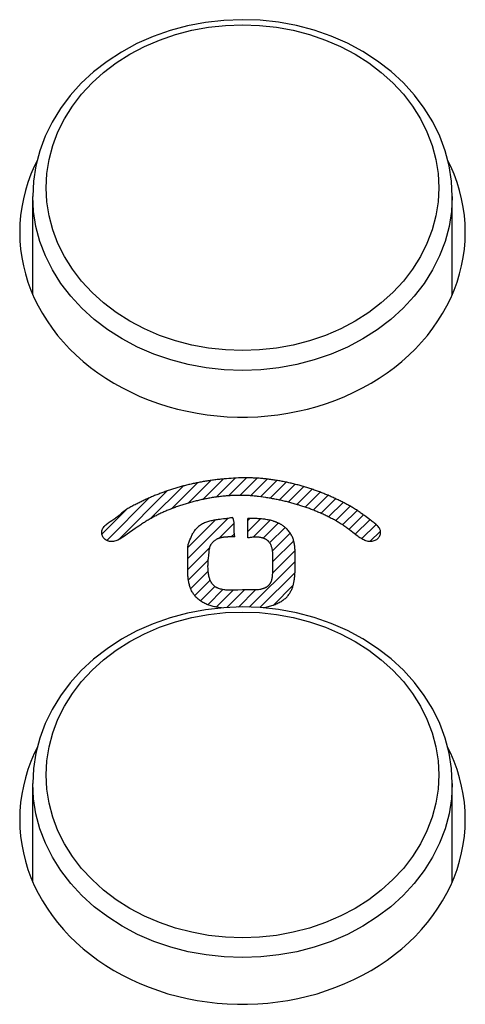
# Model space of a CAD drawing. Units: millimetres. Extents: x -332 to 128, y -115 to 121.
# Drawn here: x 40 to 48, y -74 to -55 of the extents above; entities that cross this region are included whole.
import ezdxf

# ---------------------------------------------------------------- set-up
doc = ezdxf.new("R2010")
doc.units = ezdxf.units.MM
doc.header["$LTSCALE"] = 16.335
for name, color, linetype in [('ASSI', 7, 'CONTINUOUS'), ('CURVE', 7, 'CONTINUOUS'), ('RACCORDO', 7, 'CONTINUOUS')]:
    doc.layers.add(name, color=color, linetype=linetype)

msp = doc.modelspace()

# ---------------------------------------------------------------- linework, layer by layer
at = {"layer": 'ASSI', "color": 7, "linetype": 'CONTINUOUS'}
for points in [[(40.224, -57.716), (40.163, -57.84), (40.098, -57.992), (40.042, -58.145), (39.994, -58.3), (39.954, -58.458), (39.924, -58.616), (39.902, -58.775), (39.889, -58.935), (39.884, -59.096)], [(48.384, -59.096), (48.38, -58.935), (48.366, -58.775), (48.344, -58.616), (48.314, -58.458), (48.274, -58.3), (48.226, -58.145), (48.17, -57.992), (48.105, -57.84), (48.044, -57.716)], [(39.884, -59.096), (39.889, -59.257), (39.902, -59.416), (39.924, -59.575), (39.954, -59.734), (39.994, -59.891), (40.042, -60.046), (40.098, -60.2), (40.163, -60.351)], [(48.032, -60.499), (48.105, -60.351), (48.17, -60.2), (48.226, -60.046), (48.274, -59.891), (48.314, -59.734), (48.344, -59.575), (48.366, -59.416), (48.38, -59.257), (48.384, -59.096)], [(40.163, -60.351), (40.236, -60.499), (40.317, -60.645), (40.406, -60.787), (40.503, -60.926), (40.607, -61.061), (40.719, -61.193), (40.837, -61.319), (40.963, -61.441), (41.095, -61.559), (41.233, -61.671), (41.377, -61.777), (41.528, -61.879), (41.683, -61.974), (41.844, -62.064), (42.009, -62.147), (42.179, -62.224), (42.352, -62.294), (42.53, -62.358), (42.711, -62.416), (42.894, -62.466), (43.081, -62.509), (43.269, -62.545), (43.46, -62.574), (43.651, -62.596), (43.844, -62.611), (44.037, -62.618), (44.231, -62.618), (44.424, -62.611), (44.617, -62.596), (44.809, -62.574), (44.999, -62.545), (45.187, -62.509), (45.374, -62.466), (45.557, -62.416), (45.738, -62.358), (45.916, -62.294), (46.089, -62.224), (46.259, -62.147), (46.424, -62.064), (46.585, -61.974), (46.74, -61.879), (46.891, -61.777), (47.035, -61.671), (47.173, -61.559), (47.305, -61.441), (47.431, -61.319), (47.549, -61.193), (47.661, -61.061), (47.765, -60.926), (47.862, -60.787), (47.951, -60.645), (48.032, -60.499)], [(40.224, -68.908), (40.163, -69.032), (40.098, -69.184), (40.042, -69.337), (39.994, -69.492), (39.954, -69.65), (39.924, -69.808), (39.902, -69.967), (39.889, -70.127), (39.884, -70.288)], [(48.384, -70.288), (48.38, -70.127), (48.366, -69.967), (48.344, -69.808), (48.314, -69.65), (48.274, -69.492), (48.226, -69.337), (48.17, -69.184), (48.105, -69.032), (48.044, -68.908)], [(39.884, -70.288), (39.889, -70.449), (39.902, -70.608), (39.924, -70.767), (39.954, -70.926), (39.994, -71.083), (40.042, -71.238), (40.098, -71.392), (40.163, -71.543)], [(48.032, -71.691), (48.105, -71.543), (48.17, -71.392), (48.226, -71.238), (48.274, -71.083), (48.314, -70.926), (48.344, -70.767), (48.366, -70.608), (48.38, -70.449), (48.384, -70.288)], [(40.163, -71.543), (40.236, -71.691), (40.317, -71.837), (40.406, -71.979), (40.503, -72.118), (40.607, -72.253), (40.719, -72.385), (40.837, -72.511), (40.963, -72.633), (41.095, -72.751), (41.233, -72.863), (41.377, -72.969), (41.528, -73.071), (41.683, -73.166), (41.844, -73.256), (42.009, -73.339), (42.179, -73.416), (42.352, -73.486), (42.53, -73.55), (42.711, -73.608), (42.894, -73.658), (43.081, -73.701), (43.269, -73.737), (43.46, -73.766), (43.651, -73.788), (43.844, -73.803), (44.037, -73.81), (44.231, -73.81), (44.424, -73.803), (44.617, -73.788), (44.809, -73.766), (44.999, -73.737), (45.187, -73.701), (45.374, -73.658), (45.557, -73.608), (45.738, -73.55), (45.916, -73.486), (46.089, -73.416), (46.259, -73.339), (46.424, -73.256), (46.585, -73.166), (46.74, -73.071), (46.891, -72.969), (47.035, -72.863), (47.173, -72.751), (47.305, -72.633), (47.431, -72.511), (47.549, -72.385), (47.661, -72.253), (47.765, -72.118), (47.862, -71.979), (47.951, -71.837), (48.032, -71.691)]]:
    msp.add_lwpolyline(points, dxfattribs=at)
at = {"layer": 'CURVE', "color": 7, "linetype": 'CONTINUOUS'}
for p, q in [((43.377, -64.188), (43.766, -63.799)), ((43.632, -64.143), (43.993, -63.782)), ((43.866, -64.119), (44.209, -63.777)), ((44.084, -64.111), (44.412, -63.783)), ((44.288, -64.117), (44.605, -63.8)), ((42.382, -64.553), (43.002, -63.933)), ((42.777, -64.368), (43.275, -63.87)), ((43.096, -64.259), (43.528, -63.827)), ((44.478, -64.138), (44.789, -63.826)), ((44.66, -64.166), (44.966, -63.859)), ((44.836, -64.199), (45.137, -63.898)), ((45.006, -64.239), (45.302, -63.944)), ((41.545, -64.97), (42.355, -64.16)), ((41.768, -64.957), (42.7, -64.025)), ((45.171, -64.284), (45.461, -63.994)), ((45.33, -64.335), (45.615, -64.05)), ((45.483, -64.392), (45.765, -64.11)), ((45.631, -64.454), (45.91, -64.175)), ((45.774, -64.521), (46.051, -64.244)), ((45.911, -64.594), (46.188, -64.317)), ((41.453, -64.852), (41.931, -64.374)), ((43.092, -65.314), (43.855, -64.55)), ((44.238, -64.587), (44.275, -64.55)), ((46.042, -64.674), (46.319, -64.396)), ((46.165, -64.76), (46.442, -64.483)), ((43.092, -65.104), (43.614, -64.581)), ((43.686, -64.929), (43.974, -64.641)), ((44.238, -64.797), (44.477, -64.558)), ((44.337, -64.908), (44.66, -64.585)), ((44.529, -64.926), (44.817, -64.638)), ((44.651, -65.014), (44.945, -64.72)), ((46.285, -64.851), (46.561, -64.574)), ((46.406, -64.939), (46.681, -64.665)), ((43.921, -64.904), (43.98, -64.845)), ((44.707, -65.168), (45.045, -64.83)), ((46.565, -64.99), (46.765, -64.79)), ((43.089, -65.526), (43.509, -65.106)), ((44.712, -65.373), (45.111, -64.975)), ((44.71, -65.585), (45.136, -65.159)), ((43.102, -65.723), (43.481, -65.344)), ((44.263, -66.242), (45.137, -65.368)), ((43.145, -65.89), (43.48, -65.556)), ((44.466, -66.249), (45.136, -65.579)), ((43.223, -66.022), (43.517, -65.728)), ((43.333, -66.123), (43.608, -65.847)), ((44.717, -66.208), (45.101, -65.824)), ((43.47, -66.195), (43.759, -65.906)), ((43.634, -66.241), (43.956, -65.92)), ((43.837, -66.248), (44.174, -65.912)), ((44.055, -66.24), (44.383, -65.912))]:
    msp.add_line(p, q, dxfattribs=at)
at = {"layer": 'CURVE', "color": 253, "linetype": 'CONTINUOUS'}
for p, q in [((43.784, -63.797), (43.739, -63.801)), ((43.829, -63.793), (43.784, -63.797)), ((43.874, -63.79), (43.829, -63.793)), ((43.92, -63.787), (43.874, -63.79)), ((43.965, -63.784), (43.92, -63.787)), ((44.011, -63.781), (43.965, -63.784)), ((44.486, -64.139), (44.44, -64.133)), ((44.531, -64.145), (44.486, -64.139)), ((44.238, -64.923), (44.238, -64.55)), ((46.494, -64.522), (46.461, -64.497)), ((46.543, -64.56), (46.494, -64.522)), ((42.123, -64.718), (42.089, -64.742)), ((42.158, -64.695), (42.123, -64.718)), ((42.089, -64.742), (41.935, -64.851)), ((43.924, -64.904), (43.901, -64.904)), ((46.206, -64.791), (46.173, -64.766)), ((46.24, -64.817), (46.206, -64.791)), ((43.485, -65.299), (43.489, -65.263)), ((43.489, -65.263), (43.497, -65.18)), ((45.137, -65.314), (45.138, -65.24)), ((43.089, -65.49), (43.09, -65.454)), ((43.09, -65.454), (43.091, -65.366)), ((43.091, -65.366), (43.091, -65.331)), ((44.711, -65.419), (44.713, -65.341)), ((45.137, -65.35), (45.137, -65.314)), ((45.138, -65.453), (45.137, -65.35)), ((44.306, -65.912), (44.238, -65.911))]:
    msp.add_line(p, q, dxfattribs=at)
for points in [[(44.081, -63.779), (44.058, -63.779), (44.011, -63.781)], [(46.461, -64.497), (46.444, -64.485), (46.427, -64.472), (46.411, -64.46), (46.394, -64.448), (46.377, -64.436), (46.36, -64.424), (46.342, -64.412), (46.325, -64.4), (46.307, -64.389), (46.29, -64.377), (46.272, -64.366), (46.254, -64.355), (46.235, -64.344), (46.217, -64.333), (46.199, -64.323), (46.181, -64.313), (46.163, -64.303), (46.145, -64.293), (46.126, -64.283), (46.108, -64.273), (46.09, -64.264), (46.071, -64.254), (46.053, -64.244), (46.034, -64.235), (46.015, -64.226), (45.997, -64.216), (45.978, -64.207), (45.959, -64.198), (45.94, -64.189), (45.921, -64.18), (45.901, -64.171), (45.882, -64.162), (45.863, -64.153), (45.843, -64.144), (45.824, -64.136), (45.804, -64.127), (45.785, -64.119), (45.765, -64.11), (45.745, -64.102), (45.726, -64.094), (45.706, -64.085), (45.686, -64.077), (45.666, -64.069), (45.646, -64.062), (45.626, -64.054), (45.606, -64.046), (45.585, -64.039), (45.565, -64.031), (45.545, -64.024), (45.524, -64.016), (45.504, -64.009), (45.483, -64.002), (45.463, -63.995), (45.442, -63.988), (45.421, -63.981), (45.401, -63.974), (45.38, -63.968), (45.359, -63.961), (45.338, -63.955), (45.317, -63.948), (45.296, -63.942), (45.275, -63.936), (45.254, -63.93), (45.233, -63.924), (45.212, -63.918), (45.191, -63.912), (45.17, -63.907), (45.148, -63.901), (45.127, -63.896), (45.106, -63.891), (45.084, -63.885), (45.063, -63.88), (45.041, -63.875), (45.02, -63.87), (44.999, -63.866), (44.977, -63.861), (44.955, -63.857), (44.934, -63.852), (44.912, -63.848), (44.891, -63.844), (44.869, -63.84), (44.847, -63.836), (44.826, -63.832), (44.804, -63.828), (44.782, -63.825), (44.76, -63.821), (44.739, -63.818), (44.717, -63.815), (44.695, -63.812), (44.673, -63.809), (44.651, -63.806), (44.629, -63.803), (44.607, -63.801), (44.586, -63.798), (44.564, -63.796), (44.542, -63.794), (44.52, -63.791), (44.498, -63.79), (44.476, -63.788), (44.454, -63.786), (44.432, -63.785), (44.41, -63.783), (44.388, -63.782), (44.366, -63.781), (44.344, -63.78), (44.322, -63.779), (44.3, -63.778), (44.278, -63.778), (44.256, -63.777), (44.234, -63.777), (44.212, -63.777), (44.19, -63.777), (44.168, -63.777), (44.146, -63.777), (44.125, -63.777), (44.103, -63.778), (44.081, -63.779)], [(43.739, -63.801), (43.716, -63.804), (43.694, -63.806), (43.672, -63.808), (43.65, -63.811), (43.628, -63.814), (43.605, -63.816), (43.583, -63.819), (43.561, -63.822), (43.539, -63.825), (43.518, -63.828), (43.496, -63.832), (43.474, -63.835), (43.452, -63.838), (43.43, -63.842), (43.409, -63.845), (43.387, -63.849), (43.366, -63.853), (43.344, -63.857), (43.323, -63.861), (43.301, -63.865), (43.28, -63.869), (43.259, -63.873), (43.237, -63.878), (43.216, -63.882), (43.195, -63.887), (43.174, -63.891), (43.153, -63.896), (43.132, -63.901), (43.111, -63.906), (43.09, -63.911), (43.069, -63.916), (43.048, -63.921), (43.027, -63.927), (43.006, -63.932), (42.985, -63.938), (42.964, -63.943), (42.944, -63.949), (42.923, -63.955), (42.902, -63.961), (42.882, -63.967), (42.861, -63.973), (42.841, -63.979), (42.82, -63.986), (42.8, -63.992), (42.779, -63.999), (42.759, -64.005), (42.739, -64.012), (42.718, -64.019), (42.698, -64.026), (42.678, -64.033), (42.658, -64.04), (42.637, -64.047), (42.617, -64.054), (42.597, -64.062), (42.577, -64.069), (42.557, -64.077), (42.537, -64.085), (42.517, -64.092), (42.497, -64.1), (42.477, -64.108), (42.457, -64.116), (42.437, -64.125), (42.417, -64.133), (42.398, -64.141), (42.378, -64.15), (42.358, -64.159), (42.338, -64.167), (42.319, -64.176), (42.299, -64.185), (42.279, -64.194), (42.26, -64.203), (42.24, -64.212), (42.22, -64.222), (42.201, -64.231), (42.181, -64.241), (42.162, -64.25), (42.142, -64.26), (42.123, -64.27), (42.103, -64.28), (42.084, -64.29), (42.064, -64.3), (42.045, -64.31), (42.025, -64.32), (42.006, -64.331), (41.987, -64.341), (41.967, -64.352), (41.948, -64.363), (41.929, -64.375), (41.911, -64.387), (41.894, -64.4), (41.877, -64.413), (41.86, -64.426), (41.844, -64.44), (41.828, -64.453)], [(44.44, -64.133), (44.419, -64.13), (44.398, -64.127), (44.376, -64.125), (44.354, -64.123), (44.333, -64.121), (44.311, -64.119), (44.289, -64.118), (44.268, -64.116), (44.246, -64.115), (44.224, -64.114), (44.202, -64.113), (44.18, -64.112), (44.158, -64.111), (44.136, -64.111), (44.114, -64.111), (44.092, -64.111), (44.07, -64.111), (44.048, -64.111), (44.026, -64.111), (44.003, -64.112), (43.981, -64.113), (43.959, -64.113), (43.937, -64.114), (43.914, -64.116), (43.892, -64.117), (43.87, -64.118), (43.848, -64.12), (43.825, -64.122), (43.803, -64.124), (43.781, -64.126), (43.759, -64.128), (43.736, -64.13), (43.714, -64.133), (43.692, -64.136), (43.67, -64.138), (43.647, -64.141), (43.625, -64.144), (43.603, -64.148), (43.581, -64.151), (43.558, -64.154), (43.536, -64.158), (43.514, -64.162), (43.492, -64.166), (43.47, -64.17), (43.448, -64.174), (43.426, -64.178), (43.404, -64.183), (43.382, -64.187), (43.36, -64.192), (43.338, -64.197), (43.316, -64.202), (43.295, -64.207), (43.273, -64.212), (43.251, -64.217), (43.23, -64.223), (43.208, -64.228), (43.187, -64.234), (43.165, -64.239), (43.144, -64.245), (43.122, -64.251), (43.101, -64.258), (43.08, -64.264), (43.059, -64.27), (43.038, -64.277), (43.017, -64.283)], [(46.173, -64.766), (46.156, -64.753), (46.138, -64.741), (46.121, -64.729), (46.104, -64.716), (46.086, -64.704), (46.069, -64.692), (46.051, -64.68), (46.034, -64.668), (46.016, -64.657), (45.998, -64.645), (45.98, -64.634), (45.961, -64.623), (45.943, -64.612), (45.924, -64.601), (45.905, -64.591), (45.886, -64.58), (45.867, -64.57), (45.848, -64.559), (45.828, -64.549), (45.809, -64.539), (45.79, -64.529), (45.77, -64.52), (45.751, -64.51), (45.731, -64.5), (45.711, -64.491), (45.692, -64.482), (45.672, -64.472), (45.652, -64.463), (45.632, -64.454), (45.613, -64.446), (45.593, -64.437), (45.573, -64.428), (45.553, -64.42), (45.532, -64.412), (45.512, -64.403), (45.492, -64.395), (45.472, -64.387), (45.452, -64.38), (45.431, -64.372), (45.411, -64.364), (45.39, -64.357), (45.37, -64.349), (45.349, -64.342), (45.329, -64.335), (45.308, -64.328), (45.287, -64.321), (45.267, -64.314), (45.246, -64.307), (45.225, -64.301), (45.204, -64.294), (45.183, -64.288), (45.162, -64.282), (45.141, -64.276), (45.12, -64.27), (45.099, -64.264), (45.077, -64.258), (45.056, -64.252), (45.035, -64.246), (45.013, -64.241), (44.992, -64.235), (44.971, -64.23), (44.949, -64.225), (44.927, -64.22), (44.906, -64.215), (44.884, -64.21), (44.862, -64.205), (44.841, -64.2), (44.819, -64.196), (44.797, -64.191), (44.775, -64.187), (44.753, -64.183), (44.731, -64.179), (44.709, -64.174), (44.687, -64.17), (44.665, -64.166), (44.643, -64.163), (44.62, -64.159), (44.598, -64.155), (44.576, -64.152), (44.531, -64.145)], [(43.017, -64.283), (42.996, -64.29), (42.975, -64.297), (42.954, -64.303), (42.933, -64.31), (42.913, -64.318), (42.892, -64.325), (42.872, -64.332), (42.852, -64.34), (42.831, -64.347), (42.811, -64.355), (42.791, -64.362), (42.771, -64.37), (42.751, -64.378), (42.731, -64.386), (42.712, -64.394), (42.692, -64.402), (42.673, -64.411), (42.653, -64.419), (42.634, -64.427), (42.615, -64.436), (42.596, -64.445), (42.577, -64.453), (42.558, -64.462), (42.54, -64.471), (42.521, -64.48), (42.503, -64.489), (42.485, -64.498), (42.465, -64.508), (42.446, -64.518), (42.427, -64.528), (42.408, -64.539), (42.389, -64.549), (42.371, -64.56), (42.352, -64.57), (42.334, -64.581), (42.316, -64.592), (42.298, -64.603), (42.28, -64.614), (42.262, -64.626), (42.245, -64.637), (42.227, -64.648), (42.21, -64.66), (42.192, -64.671), (42.158, -64.695)], [(41.828, -64.453), (41.78, -64.494), (41.764, -64.508), (41.747, -64.521), (41.73, -64.535), (41.713, -64.548), (41.696, -64.56), (41.679, -64.572), (41.661, -64.583), (41.644, -64.594), (41.608, -64.617)], [(43.946, -64.532), (43.924, -64.537), (43.903, -64.541), (43.881, -64.545), (43.86, -64.549), (43.838, -64.552), (43.817, -64.555), (43.796, -64.558), (43.774, -64.561)], [(43.977, -64.715), (43.977, -64.696), (43.976, -64.686), (43.976, -64.677), (43.976, -64.667), (43.975, -64.658), (43.975, -64.648), (43.974, -64.639), (43.973, -64.63), (43.972, -64.62), (43.971, -64.611), (43.969, -64.602), (43.967, -64.593), (43.965, -64.584), (43.963, -64.575), (43.96, -64.566), (43.958, -64.56), (43.956, -64.554), (43.954, -64.549), (43.951, -64.543), (43.949, -64.537), (43.946, -64.532)], [(44.985, -64.757), (44.978, -64.75), (44.971, -64.742), (44.963, -64.735), (44.955, -64.728), (44.947, -64.721), (44.94, -64.715), (44.932, -64.708), (44.923, -64.702), (44.915, -64.696), (44.907, -64.69), (44.899, -64.684), (44.89, -64.679), (44.882, -64.673), (44.873, -64.668), (44.864, -64.663), (44.856, -64.658), (44.847, -64.653), (44.838, -64.648), (44.829, -64.644), (44.82, -64.639), (44.81, -64.635), (44.801, -64.631), (44.792, -64.627), (44.782, -64.623), (44.773, -64.619), (44.763, -64.616), (44.754, -64.612), (44.744, -64.609), (44.734, -64.606), (44.724, -64.603), (44.705, -64.597), (44.685, -64.591), (44.665, -64.586), (44.644, -64.582), (44.624, -64.578), (44.603, -64.574), (44.582, -64.57), (44.561, -64.567), (44.54, -64.564), (44.519, -64.562), (44.497, -64.56), (44.476, -64.558), (44.454, -64.556), (44.433, -64.555), (44.411, -64.554), (44.389, -64.553), (44.368, -64.552), (44.346, -64.551), (44.324, -64.551), (44.303, -64.551), (44.281, -64.55), (44.238, -64.55)], [(41.653, -64.99), (41.642, -64.99), (41.631, -64.99), (41.62, -64.99), (41.609, -64.989), (41.597, -64.987), (41.586, -64.985), (41.576, -64.982), (41.566, -64.979), (41.557, -64.976), (41.548, -64.972), (41.531, -64.963), (41.515, -64.952), (41.501, -64.941), (41.489, -64.928), (41.479, -64.914), (41.47, -64.899), (41.462, -64.884), (41.457, -64.868), (41.453, -64.852), (41.451, -64.835), (41.45, -64.818), (41.451, -64.801), (41.454, -64.784), (41.459, -64.768), (41.465, -64.752), (41.473, -64.737), (41.484, -64.72), (41.497, -64.705), (41.51, -64.69)], [(41.608, -64.617), (41.59, -64.628), (41.573, -64.639), (41.556, -64.651), (41.54, -64.664), (41.525, -64.677), (41.51, -64.69)], [(43.13, -64.959), (43.146, -64.924), (43.153, -64.906), (43.161, -64.89), (43.169, -64.873), (43.177, -64.856), (43.185, -64.84), (43.194, -64.824), (43.204, -64.809), (43.215, -64.793), (43.226, -64.778), (43.238, -64.763), (43.251, -64.748), (43.265, -64.734)], [(43.669, -64.573), (43.649, -64.576), (43.628, -64.579), (43.608, -64.582), (43.587, -64.585), (43.567, -64.589), (43.547, -64.593), (43.527, -64.597), (43.507, -64.602), (43.487, -64.608), (43.467, -64.614), (43.448, -64.621), (43.429, -64.628), (43.409, -64.637), (43.39, -64.646), (43.372, -64.656), (43.353, -64.666), (43.334, -64.678), (43.316, -64.691), (43.298, -64.705), (43.281, -64.719), (43.265, -64.734)], [(43.774, -64.561), (43.732, -64.566), (43.711, -64.568), (43.669, -64.573)], [(43.991, -64.904), (43.988, -64.895), (43.986, -64.886), (43.984, -64.877), (43.983, -64.868), (43.981, -64.859), (43.98, -64.849), (43.979, -64.84), (43.978, -64.83), (43.978, -64.821), (43.977, -64.811), (43.977, -64.802), (43.977, -64.792), (43.976, -64.783), (43.976, -64.773), (43.976, -64.754), (43.977, -64.715)], [(46.661, -64.649), (46.644, -64.636), (46.627, -64.624), (46.61, -64.611), (46.593, -64.599), (46.576, -64.586), (46.543, -64.56)], [(46.715, -64.934), (46.727, -64.921), (46.737, -64.908), (46.746, -64.893), (46.753, -64.879), (46.759, -64.863), (46.764, -64.848), (46.766, -64.832), (46.767, -64.816), (46.767, -64.799), (46.764, -64.783), (46.76, -64.768), (46.754, -64.752), (46.746, -64.737), (46.735, -64.72), (46.722, -64.705), (46.708, -64.69), (46.693, -64.676), (46.678, -64.662), (46.661, -64.649)], [(41.935, -64.851), (41.884, -64.886), (41.867, -64.898), (41.85, -64.909), (41.832, -64.921), (41.814, -64.932), (41.795, -64.943), (41.776, -64.953), (41.756, -64.962), (41.737, -64.971), (41.716, -64.978), (41.695, -64.984), (41.674, -64.988), (41.653, -64.99)], [(43.745, -64.914), (43.735, -64.916), (43.724, -64.919), (43.714, -64.921), (43.703, -64.924), (43.693, -64.927), (43.683, -64.93), (43.673, -64.934), (43.663, -64.938), (43.653, -64.942), (43.644, -64.947), (43.634, -64.951), (43.625, -64.957), (43.616, -64.962), (43.607, -64.968), (43.598, -64.975), (43.589, -64.982), (43.581, -64.989), (43.574, -64.996)], [(43.901, -64.904), (43.89, -64.904), (43.879, -64.904), (43.867, -64.904), (43.856, -64.904), (43.845, -64.905), (43.833, -64.905), (43.822, -64.906), (43.811, -64.906), (43.804, -64.907), (43.796, -64.908), (43.789, -64.908), (43.782, -64.909), (43.774, -64.91), (43.767, -64.911), (43.76, -64.912), (43.753, -64.913), (43.745, -64.914)], [(43.991, -64.904), (43.969, -64.904), (43.924, -64.904)], [(44.713, -65.341), (44.714, -65.325), (44.714, -65.309), (44.714, -65.293), (44.714, -65.277), (44.714, -65.261), (44.713, -65.244), (44.713, -65.228), (44.712, -65.212), (44.71, -65.196), (44.709, -65.181), (44.707, -65.165), (44.704, -65.15), (44.701, -65.135), (44.698, -65.12), (44.694, -65.105), (44.69, -65.091), (44.685, -65.077), (44.679, -65.063), (44.673, -65.05), (44.666, -65.037), (44.659, -65.025), (44.65, -65.013), (44.641, -65.001), (44.637, -64.996), (44.632, -64.99), (44.627, -64.985), (44.621, -64.98), (44.615, -64.975), (44.61, -64.97), (44.604, -64.965), (44.597, -64.961), (44.591, -64.956), (44.584, -64.952), (44.577, -64.948), (44.57, -64.944), (44.563, -64.94), (44.555, -64.937), (44.547, -64.933), (44.539, -64.93), (44.53, -64.927), (44.522, -64.924), (44.513, -64.921), (44.503, -64.919), (44.494, -64.917), (44.484, -64.915), (44.474, -64.913), (44.464, -64.911), (44.453, -64.909), (44.442, -64.908), (44.431, -64.907), (44.419, -64.906), (44.407, -64.906), (44.396, -64.905), (44.384, -64.905), (44.372, -64.906), (44.361, -64.906), (44.35, -64.907), (44.338, -64.908), (44.327, -64.909), (44.305, -64.911), (44.283, -64.915), (44.261, -64.919), (44.238, -64.923)], [(45.138, -65.24), (45.138, -65.221), (45.137, -65.203), (45.137, -65.184), (45.137, -65.166), (45.136, -65.148), (45.135, -65.13), (45.134, -65.112), (45.132, -65.094), (45.13, -65.076), (45.128, -65.058), (45.125, -65.041), (45.122, -65.023), (45.118, -65.005), (45.114, -64.988), (45.109, -64.971), (45.104, -64.954), (45.098, -64.937), (45.092, -64.92), (45.085, -64.903), (45.077, -64.886), (45.068, -64.869), (45.059, -64.853), (45.049, -64.837), (45.038, -64.82), (45.026, -64.804), (45.014, -64.788), (45, -64.773), (44.985, -64.757)], [(46.715, -64.934), (46.702, -64.945), (46.688, -64.956), (46.672, -64.965), (46.656, -64.973), (46.638, -64.98), (46.619, -64.985), (46.598, -64.989), (46.575, -64.99), (46.552, -64.99), (46.53, -64.987), (46.509, -64.983), (46.488, -64.977), (46.467, -64.97), (46.447, -64.961), (46.428, -64.951), (46.409, -64.941), (46.391, -64.929), (46.373, -64.917), (46.356, -64.905), (46.339, -64.892), (46.322, -64.88), (46.24, -64.817)], [(43.089, -65.22), (43.089, -65.201), (43.089, -65.182), (43.089, -65.162), (43.089, -65.143), (43.09, -65.125), (43.091, -65.106), (43.093, -65.087), (43.096, -65.068), (43.099, -65.05), (43.104, -65.031), (43.109, -65.013), (43.115, -64.995), (43.122, -64.977), (43.13, -64.959)], [(43.497, -65.18), (43.498, -65.165), (43.5, -65.147), (43.504, -65.128), (43.508, -65.11), (43.51, -65.101), (43.513, -65.092), (43.516, -65.083), (43.52, -65.075), (43.523, -65.066), (43.527, -65.058), (43.532, -65.05), (43.537, -65.042), (43.542, -65.034), (43.547, -65.026), (43.553, -65.018), (43.56, -65.01), (43.567, -65.003), (43.574, -64.996)], [(43.091, -65.331), (43.092, -65.314), (43.091, -65.296), (43.091, -65.277), (43.089, -65.22)], [(44.047, -65.917), (44.025, -65.918), (44.002, -65.919), (43.979, -65.919), (43.956, -65.92), (43.932, -65.92), (43.909, -65.92), (43.886, -65.919), (43.864, -65.918), (43.841, -65.917), (43.819, -65.915), (43.797, -65.912), (43.775, -65.909), (43.754, -65.906), (43.733, -65.901), (43.713, -65.896), (43.693, -65.89), (43.684, -65.886), (43.674, -65.883), (43.665, -65.879), (43.656, -65.875), (43.647, -65.871), (43.638, -65.866), (43.63, -65.862), (43.622, -65.857), (43.614, -65.851), (43.606, -65.846), (43.598, -65.84), (43.591, -65.834), (43.585, -65.828), (43.579, -65.822), (43.573, -65.816), (43.567, -65.81), (43.556, -65.797), (43.546, -65.783), (43.537, -65.768), (43.529, -65.753), (43.521, -65.737), (43.514, -65.721), (43.508, -65.704), (43.503, -65.686), (43.498, -65.669), (43.493, -65.65), (43.489, -65.632), (43.486, -65.613), (43.483, -65.594), (43.481, -65.574), (43.479, -65.555), (43.478, -65.535), (43.477, -65.515), (43.477, -65.495), (43.476, -65.475), (43.476, -65.455), (43.477, -65.435), (43.477, -65.415), (43.478, -65.395), (43.479, -65.375), (43.481, -65.356), (43.482, -65.336), (43.484, -65.317), (43.485, -65.299)], [(44.631, -65.828), (44.637, -65.822), (44.642, -65.816), (44.647, -65.81), (44.652, -65.804), (44.657, -65.798), (44.661, -65.791), (44.665, -65.784), (44.669, -65.777), (44.673, -65.771), (44.676, -65.763), (44.68, -65.756), (44.686, -65.742), (44.691, -65.727), (44.695, -65.711), (44.699, -65.696), (44.702, -65.68), (44.704, -65.663), (44.706, -65.647), (44.708, -65.63), (44.709, -65.614), (44.71, -65.597), (44.71, -65.58), (44.711, -65.563), (44.711, -65.546), (44.711, -65.53), (44.71, -65.48)], [(44.71, -65.48), (44.71, -65.464), (44.71, -65.449), (44.711, -65.434), (44.711, -65.419)], [(44.958, -66.068), (44.971, -66.055), (44.983, -66.043), (44.994, -66.03), (45.005, -66.016), (45.015, -66.003), (45.025, -65.989), (45.034, -65.975), (45.043, -65.961), (45.051, -65.947), (45.059, -65.932), (45.066, -65.917), (45.073, -65.902), (45.08, -65.887), (45.085, -65.872), (45.091, -65.856), (45.096, -65.841), (45.101, -65.825), (45.105, -65.809), (45.109, -65.793), (45.113, -65.776), (45.116, -65.76), (45.119, -65.744), (45.122, -65.727), (45.125, -65.71), (45.127, -65.694), (45.129, -65.677), (45.13, -65.66), (45.132, -65.643), (45.133, -65.626), (45.134, -65.609), (45.135, -65.592), (45.136, -65.574), (45.137, -65.557), (45.137, -65.54), (45.137, -65.522), (45.138, -65.505), (45.138, -65.488), (45.138, -65.453)], [(43.734, -66.255), (43.726, -66.255), (43.704, -66.252), (43.683, -66.249), (43.661, -66.246), (43.64, -66.242), (43.619, -66.238), (43.598, -66.234), (43.577, -66.229), (43.556, -66.224), (43.535, -66.218), (43.515, -66.212), (43.494, -66.205), (43.474, -66.197), (43.454, -66.189), (43.435, -66.18), (43.415, -66.171), (43.396, -66.161), (43.377, -66.151), (43.358, -66.139), (43.339, -66.127), (43.322, -66.115), (43.305, -66.103), (43.289, -66.09), (43.274, -66.077), (43.26, -66.063), (43.247, -66.05), (43.234, -66.036), (43.222, -66.021), (43.21, -66.007), (43.2, -65.992), (43.19, -65.977), (43.18, -65.961), (43.171, -65.946), (43.163, -65.93), (43.155, -65.914), (43.148, -65.897), (43.141, -65.881), (43.135, -65.864), (43.13, -65.847), (43.124, -65.83), (43.12, -65.813), (43.115, -65.796), (43.111, -65.778), (43.108, -65.761), (43.105, -65.743), (43.102, -65.725), (43.1, -65.707), (43.097, -65.689), (43.096, -65.671), (43.094, -65.653), (43.093, -65.635), (43.092, -65.617), (43.091, -65.599), (43.09, -65.581), (43.09, -65.562), (43.089, -65.544), (43.089, -65.526), (43.089, -65.508), (43.089, -65.49)], [(44.631, -65.828), (44.625, -65.834), (44.619, -65.84), (44.613, -65.845), (44.606, -65.85), (44.599, -65.855), (44.591, -65.86), (44.583, -65.865), (44.575, -65.869), (44.567, -65.873), (44.558, -65.878), (44.549, -65.881), (44.539, -65.885), (44.53, -65.888), (44.519, -65.892), (44.509, -65.895), (44.498, -65.898), (44.487, -65.9), (44.475, -65.902)], [(44.238, -65.911), (44.216, -65.911), (44.196, -65.911), (44.177, -65.911), (44.156, -65.912), (44.135, -65.913), (44.047, -65.917)], [(44.475, -65.902), (44.463, -65.905), (44.441, -65.908), (44.419, -65.91), (44.396, -65.911), (44.374, -65.912), (44.351, -65.912), (44.328, -65.912), (44.306, -65.912)], [(44.958, -66.068), (44.945, -66.08), (44.931, -66.092), (44.917, -66.104), (44.901, -66.115), (44.886, -66.126), (44.869, -66.137), (44.852, -66.147), (44.834, -66.157), (44.815, -66.167), (44.796, -66.176), (44.775, -66.185), (44.754, -66.194), (44.733, -66.203), (44.711, -66.21), (44.69, -66.217), (44.668, -66.224), (44.645, -66.231), (44.622, -66.237), (44.6, -66.242), (44.577, -66.247), (44.554, -66.252), (44.531, -66.256)]]:
    msp.add_lwpolyline(points, dxfattribs=at)
at = {"layer": 'RACCORDO', "color": 7, "linetype": 'CONTINUOUS'}
for p, q in [((40.134, -60.283), (40.134, -58.413)), ((48.134, -60.283), (48.134, -58.413)), ((40.134, -71.475), (40.134, -69.605)), ((48.134, -71.475), (48.134, -69.605))]:
    msp.add_line(p, q, dxfattribs=at)
for points in [[(48.134, -58.413), (48.119, -58.121), (48.074, -57.832), (48, -57.546), (47.896, -57.266), (47.763, -56.994), (47.602, -56.733), (47.415, -56.485), (47.203, -56.251), (46.967, -56.034), (46.709, -55.834), (46.43, -55.654), (46.134, -55.495), (45.823, -55.359), (45.499, -55.247), (45.164, -55.159), (44.822, -55.095), (44.474, -55.057), (44.125, -55.045), (43.775, -55.059), (43.428, -55.098), (43.086, -55.162), (42.753, -55.252), (42.431, -55.365), (42.121, -55.502), (41.827, -55.661), (41.55, -55.841), (41.294, -56.04), (41.06, -56.257), (40.849, -56.49), (40.663, -56.737), (40.504, -56.997), (40.372, -57.268), (40.268, -57.547), (40.194, -57.832), (40.149, -58.122), (40.134, -58.413)], [(48.134, -69.605), (48.119, -69.313), (48.074, -69.024), (48, -68.738), (47.896, -68.458), (47.763, -68.186), (47.602, -67.925), (47.415, -67.677), (47.203, -67.443), (46.967, -67.226), (46.709, -67.026), (46.43, -66.846), (46.134, -66.687), (45.823, -66.551), (45.499, -66.439), (45.164, -66.351), (44.822, -66.287), (44.474, -66.249), (44.125, -66.237), (43.775, -66.251), (43.428, -66.29), (43.086, -66.354), (42.753, -66.444), (42.431, -66.557), (42.121, -66.694), (41.827, -66.853), (41.55, -67.033), (41.294, -67.232), (41.06, -67.449), (40.849, -67.682), (40.663, -67.929), (40.504, -68.189), (40.372, -68.46), (40.268, -68.739), (40.194, -69.024), (40.149, -69.314), (40.134, -69.605)]]:
    msp.add_lwpolyline(points, dxfattribs=at)
at = {"layer": 'RACCORDO', "color": 253, "linetype": 'CONTINUOUS'}
for points in [[(40.389, -58.247), (40.403, -57.976), (40.446, -57.708), (40.517, -57.443), (40.615, -57.185), (40.74, -56.935), (40.891, -56.694), (41.066, -56.466), (41.265, -56.251), (41.486, -56.051), (41.727, -55.868), (41.986, -55.704), (42.262, -55.558), (42.551, -55.433), (42.853, -55.329), (43.165, -55.248), (43.484, -55.189), (43.808, -55.154), (44.134, -55.142), (44.46, -55.154), (44.784, -55.189), (45.103, -55.248), (45.415, -55.329), (45.717, -55.433), (46.006, -55.558), (46.282, -55.704), (46.541, -55.868), (46.782, -56.051), (47.003, -56.251), (47.202, -56.466), (47.377, -56.694), (47.528, -56.935), (47.653, -57.185), (47.751, -57.443), (47.822, -57.708), (47.865, -57.976), (47.879, -58.247)], [(47.879, -58.247), (47.865, -58.517), (47.822, -58.786), (47.751, -59.05), (47.653, -59.309), (47.528, -59.559), (47.377, -59.799), (47.202, -60.028), (47.003, -60.242), (46.782, -60.442), (46.541, -60.625), (46.282, -60.79), (46.007, -60.935), (45.717, -61.061), (45.415, -61.164), (45.103, -61.246), (44.784, -61.304), (44.461, -61.34), (44.134, -61.351), (43.808, -61.34), (43.484, -61.304), (43.165, -61.246), (42.853, -61.164), (42.551, -61.061), (42.262, -60.936), (41.986, -60.79), (41.727, -60.625), (41.486, -60.442), (41.265, -60.242), (41.066, -60.028), (40.891, -59.799), (40.74, -59.559), (40.615, -59.309), (40.517, -59.05), (40.446, -58.786), (40.403, -58.517), (40.389, -58.247)], [(48.134, -58.413), (48.119, -58.702), (48.073, -58.988), (47.998, -59.271), (47.893, -59.547), (47.759, -59.814), (47.598, -60.071), (47.411, -60.315), (47.198, -60.544), (46.962, -60.758), (46.705, -60.953), (46.428, -61.129), (46.134, -61.285), (45.825, -61.418), (45.502, -61.529), (45.169, -61.616), (44.829, -61.678), (44.483, -61.716), (44.134, -61.729), (43.785, -61.716), (43.439, -61.678), (43.099, -61.616), (42.766, -61.529), (42.444, -61.418), (42.134, -61.285), (41.84, -61.129), (41.563, -60.953), (41.306, -60.758), (41.07, -60.544), (40.857, -60.315), (40.67, -60.071), (40.509, -59.814), (40.375, -59.547), (40.27, -59.271), (40.195, -58.988), (40.149, -58.702), (40.134, -58.413)], [(40.389, -69.439), (40.403, -69.168), (40.446, -68.9), (40.517, -68.635), (40.615, -68.377), (40.74, -68.127), (40.891, -67.887), (41.066, -67.658), (41.265, -67.443), (41.486, -67.243), (41.727, -67.06), (41.986, -66.896), (42.262, -66.75), (42.551, -66.625), (42.853, -66.521), (43.165, -66.44), (43.484, -66.381), (43.808, -66.346), (44.134, -66.334), (44.46, -66.346), (44.784, -66.381), (45.103, -66.44), (45.415, -66.521), (45.717, -66.625), (46.006, -66.75), (46.282, -66.896), (46.541, -67.06), (46.782, -67.243), (47.003, -67.443), (47.202, -67.658), (47.377, -67.886), (47.528, -68.127), (47.653, -68.377), (47.751, -68.635), (47.822, -68.9), (47.865, -69.168), (47.879, -69.439)], [(48.134, -69.605), (48.119, -69.894), (48.073, -70.18), (47.998, -70.463), (47.893, -70.739), (47.759, -71.006), (47.598, -71.263), (47.411, -71.507), (47.198, -71.736), (46.962, -71.95), (46.705, -72.145), (46.428, -72.321), (46.134, -72.477), (45.825, -72.61), (45.502, -72.721), (45.169, -72.808), (44.829, -72.87), (44.483, -72.908), (44.134, -72.921), (43.785, -72.908), (43.439, -72.87), (43.099, -72.808), (42.766, -72.721), (42.444, -72.61), (42.134, -72.477), (41.84, -72.321), (41.563, -72.145), (41.306, -71.95), (41.07, -71.736), (40.857, -71.507), (40.67, -71.263), (40.509, -71.006), (40.375, -70.739), (40.27, -70.463), (40.195, -70.18), (40.149, -69.894), (40.134, -69.605)], [(47.879, -69.439), (47.865, -69.709), (47.822, -69.978), (47.751, -70.242), (47.653, -70.501), (47.528, -70.751), (47.377, -70.991), (47.202, -71.22), (47.003, -71.434), (46.782, -71.634), (46.541, -71.817), (46.282, -71.982), (46.007, -72.127), (45.717, -72.253), (45.415, -72.356), (45.103, -72.438), (44.784, -72.496), (44.461, -72.532), (44.134, -72.543), (43.808, -72.532), (43.484, -72.496), (43.165, -72.438), (42.853, -72.356), (42.551, -72.253), (42.262, -72.128), (41.986, -71.982), (41.727, -71.817), (41.486, -71.634), (41.265, -71.434), (41.066, -71.22), (40.891, -70.991), (40.74, -70.751), (40.615, -70.501), (40.517, -70.242), (40.446, -69.978), (40.403, -69.709), (40.389, -69.439)]]:
    msp.add_lwpolyline(points, dxfattribs=at)

doc.saveas('drawing.dxf')
